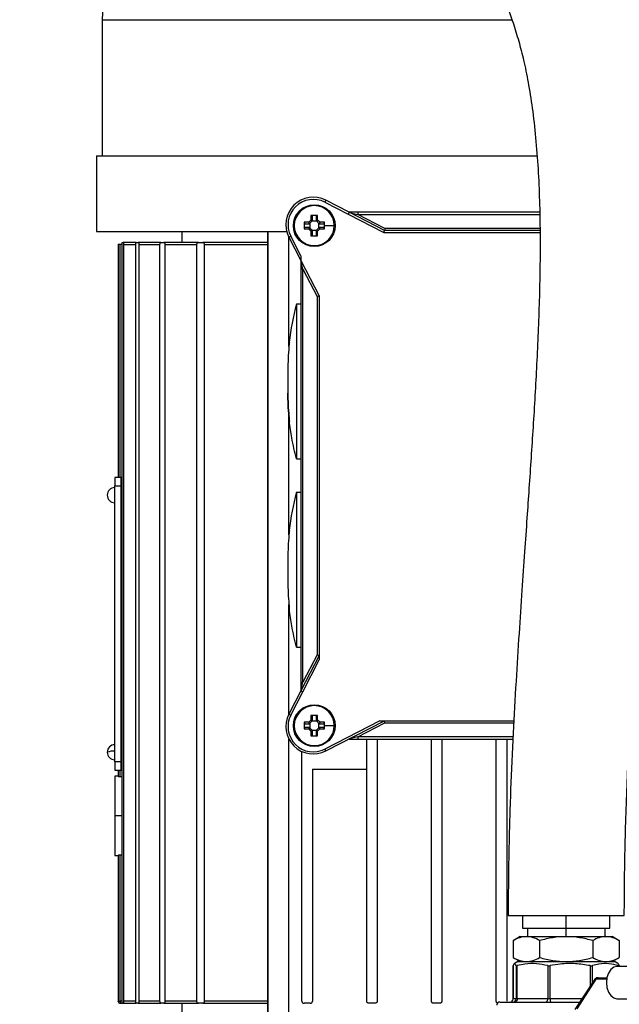
# Model space of a CAD drawing. Units: millimetres. Extents: x 4 to 416, y 4 to 293.
# Drawn here: x 221 to 234, y 121 to 143 of the extents above; entities that cross this region are included whole.
import ezdxf

# ---------------------------------------------------------------- set-up
doc = ezdxf.new("R2010")
doc.units = ezdxf.units.MM
doc.layers.add('FORMAT', color=7, linetype='Continuous')
doc.styles.add('SLDTEXTSTYLE0', font='TXT', dxfattribs={"width": 0.75})
doc.dimstyles.new('SLDDIMSTYLE1', dxfattribs={"dimtxt": 3.5, "dimasz": 3.302, "dimexe": 0, "dimexo": 0.0625, "dimgap": 0.875, "dimtad": 1, "dimdec": 0, "dimlfac": 11, "dimrnd": 1e-09, "dimzin": 12, "dimdsep": 46, "dimtxsty": 'SLDTEXTSTYLE0', "dimsah": 1, "dimcen": 0.09, "dimadec": 0, "dimazin": 3, "dimtfac": 1, "dimtdec": 0, "dimtofl": 0, "dimtmove": 0, "dimatfit": 3, "dimfxl": 0, "dimfrac": 2, "dimtolj": 1, "dimtzin": 12, "dimarcsym": 0})

# ---------------------------------------------------------------- blocks, each defined once
blk = doc.blocks.new('_D_3')
at = {"layer": 'FORMAT'}
for p, q in [((234.685, 181.352), (259.267, 181.352)), ((258.267, 181.352), (258.267, 62.193)), ((244.085, 62.193), (259.267, 62.193))]:
    blk.add_line(p, q, dxfattribs=at)
for points in [[(258.267, 181.352), (257.759, 178.05), (258.775, 178.05)], [(258.267, 62.193), (258.775, 65.495), (257.759, 65.495)]]:
    blk.add_solid(points, dxfattribs=at)
at = {"layer": 'FORMAT', "insert": (253.755, 116.6), "char_height": 3.5, "attachment_point": 1, "rotation": 90, "style": 'SLDTEXTSTYLE0'}
blk.add_mtext('1311', dxfattribs=at)

msp = doc.modelspace()

# ---------------------------------------------------------------- linework, layer by layer
at = {"color": 7, "linetype": 'Continuous', "lineweight": 25}
for p, q in [((222.53, 142.691), (222.53, 139.729)), ((222.53, 142.691), (231.448, 142.691)), ((222.412, 139.729), (222.412, 138.083)), ((222.412, 139.729), (231.995, 139.729)), ((227.399, 138.764), (227.378, 138.723)), ((227.905, 138.504), (227.399, 138.764)), ((227.378, 138.723), (227.884, 138.463)), ((227.076, 138.335), (227.027, 138.285)), ((227.04, 138.253), (227.108, 138.322)), ((227.076, 138.434), (227.076, 138.335)), ((227.108, 138.322), (227.108, 138.418)), ((227.108, 138.322), (227.108, 138.322)), ((227.188, 138.418), (227.188, 138.322)), ((227.188, 138.322), (227.189, 138.322)), ((227.189, 138.322), (227.257, 138.253)), ((227.22, 138.335), (227.22, 138.434)), ((227.27, 138.285), (227.22, 138.335)), ((227.905, 138.504), (227.884, 138.463)), ((227.884, 138.463), (228.665, 138.062)), ((228.676, 138.108), (227.905, 138.504)), ((228.093, 138.504), (227.905, 138.504)), ((232.054, 138.504), (228.093, 138.504)), ((228.687, 138.153), (228.093, 138.458)), ((228.093, 138.458), (232.054, 138.458)), ((226.694, 138.213), (226.714, 138.213)), ((227.027, 138.285), (226.928, 138.285)), ((226.928, 138.141), (227.027, 138.141)), ((226.943, 138.253), (227.039, 138.253)), ((227.039, 138.173), (226.943, 138.173)), ((227.027, 138.141), (227.076, 138.091)), ((227.039, 138.253), (227.04, 138.253)), ((227.04, 138.173), (227.039, 138.173)), ((227.108, 138.104), (227.04, 138.173)), ((227.052, 138.266), (227.052, 138.16)), ((227.201, 138.309), (227.096, 138.309)), ((227.096, 138.117), (227.201, 138.117)), ((227.257, 138.173), (227.189, 138.104)), ((227.22, 138.091), (227.27, 138.141)), ((227.245, 138.16), (227.245, 138.266)), ((227.257, 138.253), (227.257, 138.253)), ((227.257, 138.253), (227.354, 138.253)), ((227.257, 138.173), (227.257, 138.173)), ((227.354, 138.173), (227.257, 138.173)), ((227.369, 138.285), (227.27, 138.285)), ((227.27, 138.141), (227.369, 138.141)), ((227.371, 138.213), (227.583, 138.213)), ((228.665, 138.062), (228.676, 138.108)), ((228.687, 138.153), (228.676, 138.108)), ((232.06, 138.108), (228.676, 138.108)), ((232.059, 138.153), (228.687, 138.153)), ((222.412, 138.083), (226.551, 138.083)), ((224.267, 138.083), (224.267, 137.847)), ((226.128, 138.083), (226.128, 120.874)), ((226.145, 120.874), (226.145, 138.083)), ((226.597, 135.583), (226.597, 137.963)), ((226.598, 137.962), (226.638, 137.983)), ((226.598, 137.962), (226.857, 137.456)), ((226.857, 137.556), (226.638, 137.983)), ((227.076, 138.091), (227.076, 137.992)), ((227.108, 138.104), (227.108, 138.104)), ((227.108, 138.008), (227.108, 138.104)), ((227.189, 138.104), (227.188, 138.104)), ((227.188, 138.104), (227.188, 138.008)), ((227.22, 137.992), (227.22, 138.091)), ((228.665, 138.062), (232.061, 138.062)), ((222.88, 137.811), (222.88, 132.738)), ((222.88, 137.811), (222.88, 132.738)), ((222.88, 137.811), (222.926, 137.811)), ((222.88, 137.811), (222.88, 137.811)), ((222.926, 132.738), (222.926, 137.811)), ((222.926, 137.811), (222.967, 137.811)), ((222.967, 121.347), (222.967, 137.802)), ((222.973, 137.847), (222.993, 137.847)), ((223.276, 137.847), (222.993, 137.847)), ((223, 137.802), (223, 121.347)), ((223, 137.802), (223.263, 137.802)), ((223.263, 121.347), (223.263, 137.802)), ((223.276, 137.847), (223.317, 137.847)), ((223.812, 137.847), (223.317, 137.847)), ((223.331, 137.802), (223.331, 121.347)), ((223.331, 137.802), (223.79, 137.802)), ((223.79, 121.347), (223.79, 137.802)), ((223.812, 137.847), (223.877, 137.847)), ((224.627, 137.847), (223.877, 137.847)), ((223.9, 137.802), (223.9, 121.347)), ((223.9, 137.802), (224.595, 137.802)), ((224.595, 121.347), (224.595, 137.802)), ((224.627, 137.847), (224.723, 137.847)), ((226.128, 137.847), (224.723, 137.847)), ((224.756, 137.802), (224.756, 121.347)), ((224.756, 137.802), (226.128, 137.802)), ((226.857, 137.556), (226.857, 137.456)), ((226.857, 137.456), (227.253, 136.686)), ((226.857, 137.269), (226.857, 128.285)), ((226.903, 137.269), (227.208, 136.675)), ((226.903, 128.285), (226.903, 137.269)), ((227.208, 136.675), (227.253, 136.686)), ((227.208, 136.675), (227.208, 128.879)), ((227.253, 136.686), (227.253, 128.768)), ((226.857, 136.504), (226.762, 136.504)), ((226.762, 136.504), (226.762, 133.141)), ((226.574, 135.064), (226.574, 134.585)), ((226.574, 134.585), (226.574, 134.581)), ((226.597, 131.492), (226.597, 134.061)), ((226.762, 133.141), (226.762, 133.14)), ((226.762, 133.14), (226.857, 133.14)), ((222.944, 132.738), (222.807, 132.738)), ((222.807, 132.738), (222.807, 132.556)), ((222.807, 132.556), (222.944, 132.556)), ((222.807, 126.556), (222.807, 132.556)), ((222.944, 132.556), (222.944, 132.738)), ((222.944, 132.694), (222.967, 132.696)), ((222.944, 126.556), (222.944, 132.556)), ((222.944, 132.506), (222.967, 132.506)), ((226.857, 132.413), (226.762, 132.413)), ((226.762, 132.413), (226.762, 129.049)), ((222.807, 131.903), (222.807, 131.903)), ((222.807, 131.891), (222.807, 131.903)), ((222.807, 131.891), (222.807, 131.891)), ((222.807, 131.82), (222.807, 131.891)), ((222.807, 131.82), (222.807, 131.82)), ((222.807, 131.745), (222.807, 131.82)), ((222.807, 131.745), (222.807, 131.745)), ((222.807, 131.659), (222.807, 131.745)), ((222.807, 131.659), (222.807, 131.659)), ((222.807, 131.593), (222.807, 131.659)), ((222.807, 131.659), (222.807, 131.659)), ((222.807, 131.659), (222.807, 131.659)), ((222.807, 131.593), (222.807, 131.593)), ((222.807, 131.448), (222.807, 131.593)), ((222.807, 131.363), (222.807, 131.448)), ((222.807, 131.448), (222.807, 131.448)), ((222.807, 131.363), (222.807, 131.363)), ((222.807, 130.698), (222.807, 131.363)), ((222.944, 131.361), (222.967, 131.361)), ((222.967, 131.171), (222.944, 131.173)), ((226.574, 130.972), (226.574, 130.97)), ((226.574, 130.97), (226.574, 130.491)), ((222.807, 130.698), (222.807, 130.698)), ((222.807, 130.275), (222.807, 130.698)), ((222.807, 130.275), (222.807, 130.275)), ((222.807, 130.118), (222.807, 130.275)), ((222.807, 130.118), (222.807, 130.118)), ((222.807, 130.077), (222.807, 130.118)), ((222.807, 130.077), (222.807, 130.077)), ((222.807, 129.979), (222.807, 130.077)), ((222.807, 129.979), (222.807, 129.979)), ((222.807, 129.935), (222.807, 129.979)), ((226.597, 127.59), (226.597, 129.971)), ((222.807, 129.935), (222.807, 129.935)), ((222.807, 129.918), (222.807, 129.935)), ((222.807, 129.918), (222.807, 129.918)), ((222.807, 129.674), (222.807, 129.674)), ((222.807, 129.671), (222.807, 129.671)), ((222.807, 129.668), (222.807, 129.668)), ((222.807, 129.515), (222.807, 129.515)), ((222.807, 129.379), (222.807, 129.379)), ((222.807, 129.353), (222.807, 129.373)), ((222.807, 129.362), (222.807, 129.362)), ((222.807, 129.349), (222.807, 129.349)), ((222.807, 129.196), (222.807, 129.349)), ((222.807, 129.196), (222.807, 129.196)), ((222.807, 129.122), (222.807, 129.196)), ((222.807, 129.122), (222.807, 129.122)), ((222.807, 128.968), (222.807, 129.122)), ((222.807, 128.968), (222.807, 128.968)), ((222.807, 128.967), (222.807, 128.968)), ((222.807, 128.951), (222.807, 128.951)), ((226.762, 129.049), (226.857, 129.049)), ((222.807, 128.894), (222.807, 128.894)), ((222.807, 128.752), (222.807, 128.774)), ((222.807, 128.747), (222.807, 128.747)), ((227.253, 128.868), (226.857, 128.097)), ((226.898, 128.076), (227.253, 128.768)), ((227.208, 128.879), (226.903, 128.285)), ((227.208, 128.879), (227.253, 128.868)), ((222.807, 128.667), (222.807, 128.667)), ((222.807, 128.606), (222.807, 128.606)), ((222.807, 128.55), (222.807, 128.602)), ((222.807, 128.55), (222.807, 128.55)), ((222.807, 128.266), (222.807, 128.55)), ((222.807, 128.55), (222.807, 128.55)), ((222.807, 128.55), (222.807, 128.55)), ((222.807, 128.266), (222.807, 128.266)), ((222.807, 128.199), (222.807, 128.266)), ((222.807, 128.199), (222.807, 128.199)), ((222.807, 128.117), (222.807, 128.199)), ((222.807, 128.117), (222.807, 128.117)), ((222.807, 128.003), (222.807, 128.117)), ((226.857, 128.097), (226.598, 127.591)), ((226.638, 127.57), (226.898, 128.076)), ((226.857, 128.097), (226.898, 128.076)), ((222.807, 128.003), (222.807, 128.003)), ((222.807, 127.894), (222.807, 128.003)), ((222.807, 127.894), (222.807, 127.894)), ((222.807, 127.81), (222.807, 127.894)), ((222.944, 127.939), (222.967, 127.941)), ((222.807, 127.81), (222.807, 127.81)), ((222.807, 127.766), (222.807, 127.766)), ((222.807, 127.733), (222.807, 127.766)), ((222.807, 127.735), (222.807, 127.735)), ((222.807, 127.559), (222.807, 127.735)), ((222.944, 127.752), (222.967, 127.752)), ((222.807, 127.559), (222.807, 127.559)), ((226.598, 127.591), (226.638, 127.57)), ((227.027, 127.412), (226.928, 127.412)), ((227.076, 127.462), (227.027, 127.412)), ((227.04, 127.381), (227.108, 127.449)), ((227.076, 127.561), (227.076, 127.462)), ((227.201, 127.437), (227.096, 127.437)), ((227.108, 127.449), (227.108, 127.546)), ((227.108, 127.449), (227.108, 127.449)), ((227.188, 127.546), (227.188, 127.449)), ((227.188, 127.449), (227.189, 127.449)), ((227.189, 127.449), (227.257, 127.381)), ((227.22, 127.462), (227.22, 127.561)), ((227.27, 127.412), (227.22, 127.462)), ((227.369, 127.412), (227.27, 127.412)), ((228.576, 127.445), (227.378, 126.83)), ((227.399, 126.79), (228.676, 127.445)), ((228.093, 127.095), (228.687, 127.4)), ((228.576, 127.445), (231.492, 127.445)), ((228.687, 127.4), (228.676, 127.445)), ((228.687, 127.4), (231.489, 127.4)), ((226.694, 127.34), (226.714, 127.34)), ((226.928, 127.268), (227.027, 127.268)), ((226.943, 127.38), (227.039, 127.38)), ((227.039, 127.3), (226.943, 127.3)), ((227.027, 127.268), (227.076, 127.218)), ((227.039, 127.38), (227.04, 127.381)), ((227.04, 127.3), (227.039, 127.3)), ((227.108, 127.232), (227.04, 127.3)), ((227.052, 127.393), (227.052, 127.288)), ((227.076, 127.218), (227.076, 127.12)), ((227.096, 127.244), (227.201, 127.244)), ((227.108, 127.231), (227.108, 127.232)), ((227.108, 127.135), (227.108, 127.231)), ((227.189, 127.232), (227.188, 127.231)), ((227.188, 127.231), (227.188, 127.135)), ((227.257, 127.3), (227.189, 127.232)), ((227.22, 127.218), (227.27, 127.268)), ((227.22, 127.12), (227.22, 127.218)), ((227.245, 127.288), (227.245, 127.393)), ((227.257, 127.381), (227.257, 127.38)), ((227.257, 127.38), (227.354, 127.38)), ((227.257, 127.3), (227.257, 127.3)), ((227.354, 127.3), (227.257, 127.3)), ((227.27, 127.268), (227.369, 127.268)), ((227.371, 127.34), (227.583, 127.34)), ((226.597, 120.874), (226.597, 127.048)), ((231.473, 127.095), (228.093, 127.095)), ((228.093, 127.049), (231.471, 127.049)), ((228.289, 121.347), (228.289, 127.049)), ((228.517, 127.049), (228.517, 121.347)), ((229.698, 121.347), (229.698, 127.049)), ((229.926, 127.049), (229.926, 121.347)), ((231.107, 121.347), (231.107, 127.049)), ((231.335, 127.049), (231.335, 121.347)), ((226.88, 121.347), (226.88, 126.777)), ((227.399, 126.79), (227.378, 126.83)), ((222.944, 126.556), (222.807, 126.556)), ((222.807, 126.556), (222.807, 126.374)), ((222.944, 126.606), (222.967, 126.606)), ((222.944, 126.374), (222.944, 126.556)), ((222.807, 126.374), (222.944, 126.374)), ((222.88, 126.374), (222.88, 126.239)), ((222.88, 126.374), (222.88, 126.239)), ((222.926, 126.235), (222.926, 126.374)), ((222.967, 126.416), (222.944, 126.419)), ((227.107, 126.393), (228.289, 126.393)), ((227.107, 126.393), (227.107, 121.347)), ((222.88, 126.243), (222.812, 126.243)), ((222.812, 126.243), (222.812, 125.379)), ((222.926, 126.235), (222.967, 126.235)), ((222.812, 125.379), (222.812, 124.515)), ((222.967, 125.379), (222.812, 125.379)), ((222.812, 124.515), (222.88, 124.515)), ((222.88, 124.519), (222.88, 121.347)), ((222.88, 124.518), (222.88, 124.516)), ((222.88, 124.518), (222.88, 121.347)), ((222.967, 124.523), (222.926, 124.523)), ((222.926, 121.347), (222.926, 124.523)), ((231.367, 123.208), (232.799, 123.208)), ((231.678, 123.208), (231.678, 122.935)), ((232.63, 122.935), (232.63, 123.208)), ((232.799, 123.208), (233.894, 123.208)), ((233.583, 122.935), (233.583, 123.208)), ((231.678, 122.935), (232.63, 122.935)), ((231.785, 122.935), (231.785, 122.753)), ((232.63, 122.935), (233.583, 122.935)), ((232.63, 122.753), (232.63, 122.935)), ((233.476, 122.753), (233.476, 122.935)), ((231.63, 122.753), (231.475, 122.663)), ((231.63, 122.753), (231.764, 122.753)), ((231.764, 122.753), (232.63, 122.753)), ((232.63, 122.753), (233.496, 122.753)), ((233.496, 122.753), (233.63, 122.753)), ((233.785, 122.663), (233.63, 122.753)), ((231.475, 122.664), (231.475, 122.297)), ((232.053, 122.664), (232.053, 122.297)), ((233.207, 122.664), (233.207, 122.297)), ((233.785, 122.664), (233.785, 122.297)), ((231.475, 122.297), (231.63, 122.208)), ((233.63, 122.208), (233.785, 122.297)), ((231.474, 122.119), (231.474, 122.12)), ((231.474, 121.398), (231.474, 122.12)), ((231.474, 122.119), (231.474, 121.398)), ((231.575, 122.208), (231.498, 122.163)), ((231.541, 122.12), (231.541, 121.398)), ((231.566, 121.398), (231.566, 122.12)), ((231.575, 122.208), (233.432, 122.208)), ((232.229, 122.12), (232.229, 121.398)), ((232.281, 121.398), (232.281, 122.12)), ((233.152, 122.12), (233.152, 121.676)), ((233.2, 121.75), (233.2, 122.12)), ((233.432, 122.208), (233.686, 122.208)), ((233.762, 122.163), (233.686, 122.208)), ((234.098, 122.105), (233.735, 122.105)), ((233.769, 122.12), (233.769, 122.105)), ((233.326, 121.856), (233.516, 121.856)), ((233.238, 121.808), (232.82, 121.166)), ((233.278, 121.825), (232.86, 121.183)), ((233.511, 121.825), (233.278, 121.825)), ((222.88, 121.347), (222.926, 121.347)), ((222.926, 121.347), (222.926, 121.302)), ((222.967, 121.347), (222.926, 121.347)), ((222.926, 121.302), (222.973, 121.302)), ((222.993, 121.302), (222.973, 121.302)), ((222.993, 121.302), (223.276, 121.302)), ((223.263, 121.347), (223, 121.347)), ((223.317, 121.302), (223.276, 121.302)), ((223.317, 121.302), (223.812, 121.302)), ((223.79, 121.347), (223.331, 121.347)), ((223.877, 121.302), (223.812, 121.302)), ((223.877, 121.302), (224.627, 121.302)), ((224.595, 121.347), (223.9, 121.347)), ((224.267, 121.302), (224.267, 120.965)), ((224.723, 121.302), (224.627, 121.302)), ((224.723, 121.302), (226.128, 121.302)), ((226.128, 121.347), (224.756, 121.347)), ((227.062, 121.302), (226.926, 121.302)), ((228.471, 121.302), (228.335, 121.302)), ((229.88, 121.302), (229.744, 121.302)), ((231.541, 121.398), (231.474, 121.398)), ((231.474, 121.398), (231.474, 121.398)), ((231.566, 121.398), (231.541, 121.398)), ((232.229, 121.398), (231.566, 121.398)), ((232.281, 121.398), (232.229, 121.398)), ((232.972, 121.398), (232.281, 121.398)), ((233.735, 121.401), (234.098, 121.401))]:
    msp.add_line(p, q, dxfattribs=at)
at = {"color": 7, "linetype": 'Continuous', "lineweight": 25, "flags": 128}
for points in [[(233.735, 122.105), (233.664, 122.087), (233.601, 122.037), (233.55, 121.96), (233.517, 121.861), (233.506, 121.753)], [(233.506, 121.753), (233.517, 121.644), (233.55, 121.546), (233.601, 121.468), (233.664, 121.418), (233.735, 121.401)], [(231.566, 121.398), (231.565, 121.385), (231.562, 121.371), (231.558, 121.359), (231.552, 121.349), (231.545, 121.34), (231.537, 121.333), (231.529, 121.329), (231.52, 121.328)], [(232.184, 121.328), (232.193, 121.329), (232.201, 121.333), (232.209, 121.34), (232.216, 121.349), (232.222, 121.359), (232.226, 121.371), (232.229, 121.385), (232.229, 121.398)]]:
    msp.add_lwpolyline(points, dxfattribs=at)
at = {"color": 7, "linetype": 'Continuous', "lineweight": 25}
for centre in [(227.148, 138.213), (227.148, 127.34)]:
    msp.add_circle(centre, 0.455, dxfattribs=at)
for centre, radius, start, end in [((230.002, 142.348), 7.48, 140.4483, 177.3689), ((227.127, 138.234), 0.595, 62.808, 207.192), ((227.127, 138.234), 0.55, 62.808, 207.192), ((227.148, 138.213), 0.435, 0, 180), ((227.148, 136.915), 1.52, 87.2783, 92.7217), ((227.148, 138.213), 0.435, 180, 0), ((228.446, 138.213), 1.52, 177.2783, 182.7217), ((225.852, 138.213), 1.518, 359.9982, 2.7228), ((225.852, 138.213), 1.518, 357.2772, 0.0018), ((227.148, 139.511), 1.52, 267.2783, 272.7217), ((232.028, 135.084), 5.455, 164.9093, 173.7425), ((222.807, 132.352), 0.164, 90, 180), ((222.807, 132.352), 0.164, 180, 270), ((232.028, 130.993), 5.455, 164.9093, 173.7313), ((227.148, 127.34), 0.435, 0, 180), ((227.127, 127.319), 0.595, 152.808, 297.192), ((227.127, 127.319), 0.55, 152.808, 297.192), ((228.446, 127.34), 1.52, 177.2783, 182.7217), ((227.148, 126.043), 1.52, 87.2783, 92.7217), ((225.852, 127.34), 1.518, 359.9982, 2.7228), ((227.148, 127.34), 0.435, 180, 0), ((225.852, 127.34), 1.518, 357.2772, 0.0018), ((227.148, 128.638), 1.52, 267.2783, 272.7217), ((222.808, 126.761), 0.164, 90.1715, 180), ((222.767, 126.446), 0.338, 83.1764, 111.4306), ((222.808, 126.761), 0.164, 180, 269.8285), ((233.326, 121.75), 0.106, 90, 146.9443), ((233.33, 121.796), 0.0601, 93.8546, 151.097), ((233.273, 121.781), 0.0445, 83.9581, 142.3542), ((222.926, 121.347), 0.0455, 185.8707, 270), ((226.926, 121.347), 0.0455, 180, 270), ((227.062, 121.347), 0.0455, 270, 0), ((231.188, 121.258), 0.0704, 90, 180), ((231.404, 121.398), 0.0704, 270, 360), ((231.404, 121.398), 0.0703, 270.0846, 0.0844), ((231.471, 121.398), 0.0703, 270.0846, 0.0844), ((232.514, 121.381), 0.234, 175.7152, 193.0564)]:
    msp.add_arc(centre, radius, start, end, dxfattribs=at)
for points, knots in [([(225.109, 151.398), (224.885, 151.399), (224.457, 151.4), (223.84, 151.4), (223.274, 151.381), (222.813, 151.341), (222.465, 151.29), (222.217, 151.238), (221.987, 151.175), (221.783, 151.102), (221.586, 151.008), (221.433, 150.916), (221.308, 150.825), (221.195, 150.725), (221.083, 150.607), (220.958, 150.44), (220.856, 150.249), (220.787, 150.048), (220.745, 149.843), (220.733, 149.602), (220.77, 149.342), (220.845, 149.116), (220.936, 148.932), (221.035, 148.781), (221.162, 148.628), (221.31, 148.484), (221.469, 148.36), (221.613, 148.264), (221.808, 148.149), (222.071, 148.019), (222.414, 147.878), (222.797, 147.742), (223.227, 147.606), (223.708, 147.468), (224.245, 147.324), (224.835, 147.169), (225.478, 146.999), (226.055, 146.839), (226.532, 146.697), (226.88, 146.587), (227.183, 146.484), (227.416, 146.401), (227.589, 146.336), (227.709, 146.289), (227.813, 146.248), (227.911, 146.208), (228.035, 146.156), (228.206, 146.082), (228.419, 145.983), (228.643, 145.872), (228.857, 145.758), (229.058, 145.643), (229.256, 145.521), (229.49, 145.364), (229.75, 145.171), (230.017, 144.943), (230.258, 144.709), (230.477, 144.465), (230.674, 144.212), (230.856, 143.948), (231.034, 143.649), (231.207, 143.308), (231.36, 142.948), (231.495, 142.572), (231.613, 142.18), (231.722, 141.741), (231.82, 141.249), (231.908, 140.678), (231.977, 140.04), (232.026, 139.362), (232.054, 138.67), (232.068, 137.749), (232.05, 136.595), (231.991, 135.212), (231.912, 133.85), (231.837, 132.733), (231.774, 131.828), (231.722, 131.09), (231.664, 130.253), (231.601, 129.314), (231.536, 128.278), (231.473, 127.145), (231.418, 125.918), (231.376, 124.594), (231.37, 123.68), (231.367, 123.208)], [0, 0, 0, 0, 0.013671, 0.026177, 0.037631, 0.04828, 0.054934, 0.060936, 0.066271, 0.073026, 0.078437, 0.083143, 0.087199, 0.090313, 0.094226, 0.098939, 0.105239, 0.10973, 0.114009, 0.119841, 0.126672, 0.132496, 0.13722, 0.142894, 0.148868, 0.156129, 0.163161, 0.169271, 0.17451, 0.18995, 0.205248, 0.221756, 0.239589, 0.258824, 0.279204, 0.300976, 0.324046, 0.348234, 0.361753, 0.373804, 0.384298, 0.393242, 0.398078, 0.402313, 0.405955, 0.409063, 0.412852, 0.419374, 0.427725, 0.436384, 0.444492, 0.452068, 0.459767, 0.467999, 0.480621, 0.492462, 0.503425, 0.514455, 0.524826, 0.534363, 0.544939, 0.556734, 0.568089, 0.578435, 0.589854, 0.601019, 0.613579, 0.62769, 0.643368, 0.659314, 0.675169, 0.690848, 0.721402, 0.751339, 0.780539, 0.808613, 0.822079, 0.837483, 0.85488, 0.87432, 0.895837, 0.919001, 0.944138, 0.971175, 1, 1, 1, 1]), ([(233.894, 123.208), (233.898, 123.752), (233.907, 124.825), (233.967, 126.401), (234.044, 127.909), (234.134, 129.339), (234.226, 130.676), (234.314, 131.918), (234.393, 133.066), (234.46, 134.128), (234.516, 135.145), (234.558, 136.114), (234.584, 137.03), (234.592, 137.854), (234.583, 138.59), (234.561, 139.246), (234.526, 139.838), (234.481, 140.391), (234.41, 141.033), (234.299, 141.765), (234.127, 142.574), (233.906, 143.35), (233.638, 144.074), (233.357, 144.668), (233.091, 145.139), (232.847, 145.518), (232.575, 145.891), (232.26, 146.269), (231.893, 146.652), (231.478, 147.026), (231.008, 147.392), (230.487, 147.739), (229.941, 148.051), (229.41, 148.314), (228.904, 148.536), (228.41, 148.73), (227.9, 148.912), (227.339, 149.094), (226.727, 149.276), (226.094, 149.45), (225.489, 149.61), (224.927, 149.757), (224.482, 149.877), (224.138, 149.974), (223.877, 150.052), (223.635, 150.128), (223.423, 150.201), (223.269, 150.259), (223.167, 150.302), (223.1, 150.331), (223.041, 150.36), (223, 150.381), (222.97, 150.398), (222.974, 150.394), (222.976, 150.392)], [0, 0, 0, 0, 0.037847, 0.074567, 0.109853, 0.143449, 0.175204, 0.204534, 0.231985, 0.257542, 0.281244, 0.306015, 0.328593, 0.349088, 0.367605, 0.384266, 0.39919, 0.41335, 0.427458, 0.44993, 0.472282, 0.494573, 0.516802, 0.537615, 0.551365, 0.56424, 0.577498, 0.592573, 0.608786, 0.625952, 0.644116, 0.664949, 0.685853, 0.705285, 0.723323, 0.741128, 0.759371, 0.779415, 0.803495, 0.828432, 0.852757, 0.876325, 0.899376, 0.912677, 0.926073, 0.93947, 0.952643, 0.964238, 0.970568, 0.976235, 0.981575, 0.988209, 0.996206, 1, 1, 1, 1]), ([(227.108, 138.418), (227.102, 138.421), (227.092, 138.426), (227.081, 138.431), (227.076, 138.434)], [0, 0, 0, 0, 0.555036, 1, 1, 1, 1]), ([(227.076, 138.335), (227.082, 138.332), (227.093, 138.328), (227.103, 138.324), (227.108, 138.322)], [0, 0, 0, 0, 0.5600267, 1, 1, 1, 1]), ([(227.22, 138.434), (227.214, 138.431), (227.204, 138.426), (227.193, 138.42), (227.188, 138.418)], [0, 0, 0, 0, 0.564952, 1, 1, 1, 1]), ([(227.22, 138.335), (227.215, 138.332), (227.204, 138.328), (227.193, 138.324), (227.189, 138.322)], [0, 0, 0, 0, 0.560027, 1, 1, 1, 1]), ([(227.915, 138.499), (227.915, 138.499), (227.915, 138.499), (227.919, 138.498), (227.936, 138.494), (227.994, 138.481), (228.05, 138.468), (228.093, 138.458)], [0, 0, 0, 0, 0.023031, 0.049221, 0.118408, 0.334849, 1, 1, 1, 1]), ([(226.928, 138.285), (226.931, 138.279), (226.936, 138.268), (226.941, 138.258), (226.943, 138.253)], [0, 0, 0, 0, 0.564952, 1, 1, 1, 1]), ([(226.943, 138.173), (226.94, 138.167), (226.935, 138.156), (226.93, 138.146), (226.928, 138.141)], [0, 0, 0, 0, 0.555036, 1, 1, 1, 1]), ([(227.027, 138.285), (227.029, 138.279), (227.033, 138.269), (227.038, 138.258), (227.04, 138.253)], [0, 0, 0, 0, 0.560027, 1, 1, 1, 1]), ([(227.027, 138.141), (227.029, 138.147), (227.033, 138.157), (227.038, 138.168), (227.04, 138.173)], [0, 0, 0, 0, 0.5600267, 1, 1, 1, 1]), ([(227.27, 138.285), (227.268, 138.279), (227.263, 138.269), (227.259, 138.258), (227.257, 138.253)], [0, 0, 0, 0, 0.560027, 1, 1, 1, 1]), ([(227.27, 138.141), (227.268, 138.147), (227.263, 138.157), (227.259, 138.168), (227.257, 138.173)], [0, 0, 0, 0, 0.560027, 1, 1, 1, 1]), ([(227.354, 138.253), (227.356, 138.259), (227.362, 138.27), (227.367, 138.28), (227.369, 138.285)], [0, 0, 0, 0, 0.555036, 1, 1, 1, 1]), ([(227.369, 138.141), (227.366, 138.147), (227.361, 138.158), (227.356, 138.168), (227.354, 138.173)], [0, 0, 0, 0, 0.564952, 1, 1, 1, 1]), ([(227.076, 138.091), (227.082, 138.094), (227.093, 138.098), (227.103, 138.102), (227.108, 138.104)], [0, 0, 0, 0, 0.560027, 1, 1, 1, 1]), ([(227.076, 137.992), (227.082, 137.995), (227.093, 138), (227.104, 138.006), (227.108, 138.008)], [0, 0, 0, 0, 0.564952, 1, 1, 1, 1]), ([(227.188, 138.008), (227.194, 138.005), (227.205, 138), (227.216, 137.995), (227.22, 137.992)], [0, 0, 0, 0, 0.555036, 1, 1, 1, 1]), ([(227.22, 138.091), (227.215, 138.094), (227.204, 138.098), (227.193, 138.102), (227.189, 138.104)], [0, 0, 0, 0, 0.560027, 1, 1, 1, 1]), ([(222.967, 137.802), (222.967, 137.807), (222.967, 137.816), (222.968, 137.827), (222.969, 137.836), (222.97, 137.842), (222.971, 137.846), (222.972, 137.847), (222.973, 137.847)], [0, 0, 0, 0, 0.242822, 0.369624, 0.499277, 0.713302, 0.847667, 1, 1, 1, 1]), ([(222.993, 137.847), (222.993, 137.847), (222.994, 137.846), (222.996, 137.842), (222.997, 137.837), (222.998, 137.832), (222.999, 137.827), (223, 137.816), (223, 137.807), (223, 137.802)], [0, 0, 0, 0, 0.1585188, 0.2948929, 0.5004384, 0.500664, 0.6314077, 0.7585379, 1, 1, 1, 1]), ([(223.263, 137.802), (223.263, 137.805), (223.263, 137.81), (223.264, 137.819), (223.265, 137.827), (223.267, 137.836), (223.271, 137.845), (223.274, 137.846), (223.276, 137.847)], [0, 0, 0, 0, 0.119432, 0.242497, 0.369539, 0.499895, 0.749182, 1, 1, 1, 1]), ([(223.317, 137.847), (223.319, 137.846), (223.323, 137.845), (223.327, 137.837), (223.329, 137.827), (223.33, 137.819), (223.331, 137.81), (223.331, 137.805), (223.331, 137.802)], [0, 0, 0, 0, 0.24975, 0.499835, 0.631039, 0.758313, 0.881166, 1, 1, 1, 1]), ([(223.79, 137.802), (223.791, 137.805), (223.791, 137.811), (223.792, 137.819), (223.794, 137.828), (223.798, 137.837), (223.804, 137.845), (223.809, 137.846), (223.812, 137.847)], [0, 0, 0, 0, 0.11795, 0.240144, 0.367473, 0.498015, 0.747561, 1, 1, 1, 1]), ([(223.877, 137.847), (223.88, 137.846), (223.886, 137.845), (223.892, 137.837), (223.896, 137.828), (223.898, 137.819), (223.9, 137.811), (223.9, 137.805), (223.9, 137.802)], [0, 0, 0, 0, 0.250168, 0.501116, 0.633153, 0.760747, 0.882694, 1, 1, 1, 1]), ([(224.595, 137.802), (224.595, 137.805), (224.595, 137.811), (224.598, 137.82), (224.601, 137.828), (224.606, 137.837), (224.615, 137.845), (224.623, 137.847), (224.627, 137.847)], [0, 0, 0, 0, 0.115327, 0.23614, 0.364376, 0.494987, 0.744768, 1, 1, 1, 1]), ([(224.723, 137.847), (224.727, 137.847), (224.735, 137.845), (224.744, 137.838), (224.75, 137.828), (224.753, 137.82), (224.756, 137.811), (224.756, 137.805), (224.756, 137.802)], [0, 0, 0, 0, 0.2507285, 0.5029966, 0.6364929, 0.765086, 0.885539, 1, 1, 1, 1]), ([(226.857, 137.456), (226.857, 137.447), (226.857, 137.427), (226.857, 137.362), (226.857, 137.307), (226.857, 137.269)], [0, 0, 0, 0, 0.186788, 0.42454, 1, 1, 1, 1]), ([(226.903, 137.269), (226.893, 137.311), (226.88, 137.367), (226.867, 137.426), (226.864, 137.442), (226.863, 137.446), (226.862, 137.447), (226.862, 137.447)], [0, 0, 0, 0, 0.665423, 0.88537, 0.952506, 0.977847, 1, 1, 1, 1]), ([(226.597, 135.578), (226.59, 135.495), (226.578, 135.329), (226.573, 135.157), (226.574, 135.069), (226.574, 135.063)], [0, 0, 0, 0, 0.4859477, 0.9691078, 1, 1, 1, 1]), ([(226.606, 135.679), (226.606, 135.677), (226.606, 135.675), (226.604, 135.653), (226.6, 135.619), (226.598, 135.592), (226.597, 135.578)], [0, 0, 0, 0, 0.177924, 0.451862, 0.725816, 1, 1, 1, 1]), ([(226.574, 134.588), (226.574, 134.581), (226.573, 134.492), (226.578, 134.319), (226.59, 134.153), (226.597, 134.069)], [0, 0, 0, 0, 0.038219, 0.517729, 1, 1, 1, 1]), ([(226.597, 134.066), (226.59, 134.149), (226.578, 134.315), (226.573, 134.483), (226.574, 134.567), (226.574, 134.567)], [0, 0, 0, 0, 0.498962, 0.995063, 1, 1, 1, 1]), ([(226.597, 134.069), (226.598, 134.054), (226.601, 134.023), (226.604, 133.988), (226.606, 133.967), (226.606, 133.965), (226.607, 133.963)], [0, 0, 0, 0, 0.280044, 0.559553, 0.779843, 1, 1, 1, 1]), ([(226.607, 133.963), (226.606, 133.965), (226.606, 133.968), (226.603, 133.996), (226.6, 134.03), (226.598, 134.054), (226.597, 134.066)], [0, 0, 0, 0, 0.279447, 0.559024, 0.779373, 1, 1, 1, 1]), ([(226.762, 133.141), (226.724, 133.292), (226.657, 133.564), (226.622, 133.841), (226.607, 133.963)], [0, 0, 0, 0, 0.559344, 1, 1, 1, 1]), ([(226.597, 131.485), (226.59, 131.401), (226.578, 131.235), (226.573, 131.063), (226.574, 130.975), (226.574, 130.969)], [0, 0, 0, 0, 0.485134, 0.967486, 1, 1, 1, 1]), ([(226.597, 131.487), (226.598, 131.5), (226.6, 131.528), (226.604, 131.562), (226.606, 131.585), (226.607, 131.593), (226.606, 131.584), (226.604, 131.561), (226.6, 131.526), (226.598, 131.498), (226.597, 131.485)], [0, 0, 0, 0, 0.1252226, 0.2502163, 0.3752115, 0.500094, 0.6250037, 0.7499628, 0.874929, 1, 1, 1, 1]), ([(226.574, 130.494), (226.574, 130.487), (226.573, 130.398), (226.578, 130.225), (226.59, 130.059), (226.597, 129.976)], [0, 0, 0, 0, 0.036531, 0.516882, 1, 1, 1, 1]), ([(226.597, 129.976), (226.598, 129.96), (226.601, 129.93), (226.604, 129.896), (226.606, 129.875), (226.606, 129.873), (226.607, 129.872)], [0, 0, 0, 0, 0.280044, 0.559553, 0.779843, 1, 1, 1, 1]), ([(226.762, 129.049), (226.724, 129.201), (226.657, 129.473), (226.622, 129.75), (226.607, 129.872)], [0, 0, 0, 0, 0.559344, 1, 1, 1, 1]), ([(222.807, 129.515), (222.807, 129.538), (222.807, 129.582), (222.807, 129.632), (222.807, 129.663), (222.807, 129.666), (222.807, 129.668)], [0, 0, 0, 0, 0.306621, 0.588571, 0.793794, 1, 1, 1, 1]), ([(222.807, 129.379), (222.807, 129.403), (222.807, 129.446), (222.807, 129.493), (222.807, 129.515)], [0, 0, 0, 0, 0.53854, 1, 1, 1, 1]), ([(222.807, 128.894), (222.807, 128.912), (222.807, 128.947), (222.807, 128.95), (222.807, 128.951)], [0, 0, 0, 0, 0.515563, 1, 1, 1, 1]), ([(222.807, 128.747), (222.807, 128.763), (222.807, 128.795), (222.807, 128.848), (222.807, 128.877), (222.807, 128.894)], [0, 0, 0, 0, 0.297473, 0.575099, 1, 1, 1, 1]), ([(222.807, 128.606), (222.807, 128.618), (222.807, 128.637), (222.807, 128.658), (222.807, 128.667)], [0, 0, 0, 0, 0.573108, 1, 1, 1, 1]), ([(226.857, 128.285), (226.857, 128.246), (226.857, 128.191), (226.857, 128.127), (226.857, 128.106), (226.857, 128.097)], [0, 0, 0, 0, 0.575466, 0.813298, 1, 1, 1, 1]), ([(226.862, 128.107), (226.862, 128.107), (226.863, 128.107), (226.864, 128.111), (226.867, 128.127), (226.88, 128.186), (226.893, 128.242), (226.903, 128.285)], [0, 0, 0, 0, 0.022153, 0.047494, 0.11463, 0.334577, 1, 1, 1, 1]), ([(226.928, 127.412), (226.931, 127.406), (226.936, 127.396), (226.941, 127.385), (226.943, 127.38)], [0, 0, 0, 0, 0.564952, 1, 1, 1, 1]), ([(227.027, 127.412), (227.029, 127.407), (227.033, 127.396), (227.038, 127.385), (227.04, 127.381)], [0, 0, 0, 0, 0.560027, 1, 1, 1, 1]), ([(227.108, 127.546), (227.102, 127.548), (227.092, 127.553), (227.081, 127.559), (227.076, 127.561)], [0, 0, 0, 0, 0.555036, 1, 1, 1, 1]), ([(227.076, 127.462), (227.082, 127.46), (227.093, 127.455), (227.103, 127.451), (227.108, 127.449)], [0, 0, 0, 0, 0.5600267, 1, 1, 1, 1]), ([(227.22, 127.561), (227.214, 127.558), (227.204, 127.553), (227.193, 127.548), (227.188, 127.546)], [0, 0, 0, 0, 0.564952, 1, 1, 1, 1]), ([(227.22, 127.462), (227.215, 127.46), (227.204, 127.455), (227.193, 127.451), (227.189, 127.449)], [0, 0, 0, 0, 0.560027, 1, 1, 1, 1]), ([(227.27, 127.412), (227.268, 127.407), (227.263, 127.396), (227.259, 127.385), (227.257, 127.381)], [0, 0, 0, 0, 0.560027, 1, 1, 1, 1]), ([(227.354, 127.38), (227.356, 127.386), (227.362, 127.397), (227.367, 127.408), (227.369, 127.412)], [0, 0, 0, 0, 0.555036, 1, 1, 1, 1]), ([(226.943, 127.3), (226.94, 127.294), (226.935, 127.284), (226.93, 127.273), (226.928, 127.268)], [0, 0, 0, 0, 0.555036, 1, 1, 1, 1]), ([(227.027, 127.268), (227.029, 127.274), (227.033, 127.285), (227.038, 127.295), (227.04, 127.3)], [0, 0, 0, 0, 0.560027, 1, 1, 1, 1]), ([(227.076, 127.218), (227.082, 127.221), (227.093, 127.225), (227.103, 127.23), (227.108, 127.232)], [0, 0, 0, 0, 0.560027, 1, 1, 1, 1]), ([(227.22, 127.218), (227.215, 127.221), (227.204, 127.225), (227.193, 127.23), (227.189, 127.232)], [0, 0, 0, 0, 0.560027, 1, 1, 1, 1]), ([(227.27, 127.268), (227.268, 127.274), (227.263, 127.285), (227.259, 127.295), (227.257, 127.3)], [0, 0, 0, 0, 0.5600267, 1, 1, 1, 1]), ([(227.369, 127.268), (227.366, 127.274), (227.361, 127.285), (227.356, 127.295), (227.354, 127.3)], [0, 0, 0, 0, 0.5649521, 1, 1, 1, 1]), ([(227.076, 127.12), (227.082, 127.123), (227.093, 127.128), (227.104, 127.133), (227.108, 127.135)], [0, 0, 0, 0, 0.564952, 1, 1, 1, 1]), ([(227.188, 127.135), (227.194, 127.132), (227.205, 127.127), (227.216, 127.122), (227.22, 127.12)], [0, 0, 0, 0, 0.555036, 1, 1, 1, 1]), ([(227.905, 127.049), (227.914, 127.049), (227.935, 127.049), (227.999, 127.049), (228.054, 127.049), (228.093, 127.049)], [0, 0, 0, 0, 0.186788, 0.42454, 1, 1, 1, 1]), ([(228.093, 127.095), (228.051, 127.085), (227.994, 127.072), (227.935, 127.059), (227.919, 127.055), (227.915, 127.055), (227.915, 127.054), (227.915, 127.054)], [0, 0, 0, 0, 0.665423, 0.88537, 0.952506, 0.977847, 1, 1, 1, 1]), ([(222.88, 126.242), (222.88, 126.242), (222.88, 126.243), (222.88, 126.241), (222.88, 126.239)], [0, 0, 0, 0, 0.118532, 1, 1, 1, 1]), ([(222.88, 126.239), (222.882, 126.239), (222.884, 126.238), (222.895, 126.236), (222.909, 126.235), (222.92, 126.235), (222.926, 126.235)], [0, 0, 0, 0, 0.257708, 0.505523, 0.76739, 1, 1, 1, 1]), ([(222.926, 124.523), (222.92, 124.523), (222.909, 124.523), (222.895, 124.521), (222.884, 124.52), (222.882, 124.519), (222.88, 124.518)], [0, 0, 0, 0, 0.236276, 0.500165, 0.742291, 1, 1, 1, 1]), ([(231.764, 122.753), (231.715, 122.748), (231.617, 122.739), (231.523, 122.689), (231.475, 122.664)], [0, 0, 0, 0, 0.5003669, 1, 1, 1, 1]), ([(233.207, 122.664), (233.113, 122.689), (232.924, 122.739), (232.728, 122.748), (232.63, 122.753)], [0, 0, 0, 0, 0.499971, 1, 1, 1, 1]), ([(233.496, 122.753), (233.447, 122.748), (233.349, 122.739), (233.255, 122.689), (233.207, 122.664)], [0, 0, 0, 0, 0.500367, 1, 1, 1, 1]), ([(231.764, 122.208), (231.813, 122.212), (231.911, 122.221), (232.006, 122.272), (232.053, 122.297)], [0, 0, 0, 0, 0.500367, 1, 1, 1, 1]), ([(232.053, 122.297), (232.147, 122.272), (232.337, 122.221), (232.532, 122.212), (232.63, 122.208)], [0, 0, 0, 0, 0.499971, 1, 1, 1, 1]), ([(233.496, 122.208), (233.545, 122.212), (233.643, 122.221), (233.738, 122.272), (233.785, 122.297)], [0, 0, 0, 0, 0.5003669, 1, 1, 1, 1]), ([(231.541, 122.12), (231.533, 122.138), (231.516, 122.174), (231.494, 122.166), (231.48, 122.133), (231.474, 122.12)], [0, 0, 0, 0, 0.368537, 0.746244, 1, 1, 1, 1]), ([(231.541, 122.12), (231.542, 122.119), (231.545, 122.116), (231.554, 122.117), (231.562, 122.119), (231.566, 122.12)], [0, 0, 0, 0, 0.38053, 0.761453, 1, 1, 1, 1]), ([(232.229, 122.12), (232.148, 122.138), (231.984, 122.174), (231.76, 122.166), (231.621, 122.133), (231.566, 122.12)], [0, 0, 0, 0, 0.368537, 0.746244, 1, 1, 1, 1]), ([(232.229, 122.12), (232.235, 122.119), (232.246, 122.116), (232.265, 122.117), (232.276, 122.119), (232.281, 122.12)], [0, 0, 0, 0, 0.38053, 0.761453, 1, 1, 1, 1]), ([(233.152, 122.12), (233.046, 122.138), (232.83, 122.174), (232.535, 122.166), (232.354, 122.133), (232.281, 122.12)], [0, 0, 0, 0, 0.368537, 0.746244, 1, 1, 1, 1]), ([(233.152, 122.12), (233.159, 122.119), (233.173, 122.116), (233.19, 122.117), (233.197, 122.119), (233.2, 122.12)], [0, 0, 0, 0, 0.38053, 0.761453, 1, 1, 1, 1]), ([(233.769, 122.12), (233.7, 122.138), (233.559, 122.174), (233.367, 122.166), (233.248, 122.133), (233.2, 122.12)], [0, 0, 0, 0, 0.368537, 0.746244, 1, 1, 1, 1]), ([(233.759, 122.158), (233.763, 122.158), (233.772, 122.158), (233.781, 122.135), (233.786, 122.12)], [0, 0, 0, 0, 0.367833, 1, 1, 1, 1]), ([(233.769, 122.12), (233.774, 122.119), (233.782, 122.116), (233.786, 122.117), (233.786, 122.119), (233.786, 122.12)], [0, 0, 0, 0, 0.38053, 0.761453, 1, 1, 1, 1]), ([(222.88, 121.347), (222.88, 121.347), (222.88, 121.346), (222.88, 121.345), (222.88, 121.344), (222.88, 121.344), (222.88, 121.343), (222.88, 121.343), (222.88, 121.342), (222.88, 121.342), (222.88, 121.342)], [0, 0, 0, 0, 0.128179, 0.250289, 0.371639, 0.497622, 0.628621, 0.752354, 0.874334, 1, 1, 1, 1]), ([(222.88, 121.342), (222.88, 121.343), (222.88, 121.345), (222.88, 121.346), (222.88, 121.347)], [0, 0, 0, 0, 0.565569, 1, 1, 1, 1]), ([(222.973, 121.302), (222.972, 121.302), (222.971, 121.302), (222.97, 121.306), (222.969, 121.313), (222.968, 121.322), (222.967, 121.332), (222.967, 121.341), (222.967, 121.347)], [0, 0, 0, 0, 0.152264, 0.286545, 0.500358, 0.630275, 0.757107, 1, 1, 1, 1]), ([(223, 121.347), (223, 121.341), (223, 121.332), (222.999, 121.322), (222.998, 121.313), (222.996, 121.307), (222.994, 121.302), (222.993, 121.302), (222.993, 121.302)], [0, 0, 0, 0, 0.241463, 0.368594, 0.499025, 0.704971, 0.841446, 1, 1, 1, 1]), ([(223.276, 121.302), (223.274, 121.302), (223.271, 121.304), (223.267, 121.312), (223.265, 121.322), (223.264, 121.33), (223.263, 121.338), (223.263, 121.344), (223.263, 121.347)], [0, 0, 0, 0, 0.2497144, 0.499704, 0.6303288, 0.7573898, 0.880499, 1, 1, 1, 1]), ([(223.331, 121.347), (223.331, 121.344), (223.331, 121.338), (223.33, 121.33), (223.329, 121.322), (223.327, 121.312), (223.323, 121.304), (223.319, 121.302), (223.317, 121.302)], [0, 0, 0, 0, 0.118747, 0.241528, 0.368744, 0.499568, 0.748824, 1, 1, 1, 1]), ([(223.812, 121.302), (223.809, 121.302), (223.804, 121.303), (223.798, 121.312), (223.794, 121.321), (223.792, 121.329), (223.791, 121.338), (223.791, 121.344), (223.79, 121.347)], [0, 0, 0, 0, 0.250116, 0.500909, 0.632436, 0.759801, 0.882024, 1, 1, 1, 1]), ([(223.9, 121.347), (223.9, 121.344), (223.9, 121.338), (223.898, 121.329), (223.896, 121.321), (223.892, 121.312), (223.886, 121.304), (223.88, 121.302), (223.877, 121.302)], [0, 0, 0, 0, 0.11728, 0.239198, 0.366755, 0.497636, 0.746957, 1, 1, 1, 1]), ([(224.627, 121.302), (224.623, 121.302), (224.615, 121.303), (224.606, 121.311), (224.601, 121.32), (224.598, 121.329), (224.595, 121.338), (224.595, 121.344), (224.595, 121.347)], [0, 0, 0, 0, 0.250661, 0.502689, 0.63563, 0.763864, 0.884675, 1, 1, 1, 1]), ([(224.756, 121.347), (224.756, 121.344), (224.756, 121.338), (224.753, 121.329), (224.75, 121.32), (224.744, 121.311), (224.735, 121.303), (224.727, 121.302), (224.723, 121.302)], [0, 0, 0, 0, 0.114442, 0.234879, 0.363457, 0.494279, 0.743796, 1, 1, 1, 1]), ([(228.335, 121.302), (228.329, 121.302), (228.318, 121.303), (228.305, 121.312), (228.297, 121.321), (228.293, 121.329), (228.29, 121.338), (228.289, 121.344), (228.289, 121.347)], [0, 0, 0, 0, 0.250168, 0.501116, 0.633153, 0.760747, 0.882694, 1, 1, 1, 1]), ([(228.517, 121.347), (228.516, 121.344), (228.516, 121.338), (228.513, 121.329), (228.509, 121.321), (228.501, 121.312), (228.488, 121.304), (228.477, 121.302), (228.471, 121.302)], [0, 0, 0, 0, 0.11795, 0.240144, 0.367473, 0.498015, 0.747561, 1, 1, 1, 1]), ([(229.744, 121.302), (229.738, 121.302), (229.726, 121.304), (229.714, 121.312), (229.706, 121.322), (229.701, 121.33), (229.699, 121.338), (229.698, 121.344), (229.698, 121.347)], [0, 0, 0, 0, 0.24975, 0.499835, 0.631039, 0.758313, 0.881166, 1, 1, 1, 1]), ([(229.926, 121.347), (229.925, 121.344), (229.925, 121.338), (229.922, 121.33), (229.918, 121.322), (229.91, 121.312), (229.898, 121.304), (229.886, 121.302), (229.88, 121.302)], [0, 0, 0, 0, 0.1194317, 0.2424972, 0.3695391, 0.4998947, 0.7491821, 1, 1, 1, 1]), ([(231.153, 121.302), (231.149, 121.302), (231.142, 121.302), (231.131, 121.307), (231.124, 121.311), (231.119, 121.317), (231.115, 121.322), (231.109, 121.332), (231.108, 121.341), (231.107, 121.347)], [0, 0, 0, 0, 0.158519, 0.294893, 0.500438, 0.500664, 0.631408, 0.758538, 1, 1, 1, 1]), ([(231.195, 121.328), (231.193, 121.328), (231.186, 121.328), (231.237, 121.328), (231.343, 121.328), (231.498, 121.328), (231.686, 121.328), (231.907, 121.328), (232.161, 121.328), (232.444, 121.328), (232.706, 121.328), (232.864, 121.328), (232.926, 121.328)], [0, 0, 0, 0, 0.043146, 0.159195, 0.272831, 0.381932, 0.484868, 0.587803, 0.696904, 0.810541, 0.926589, 1, 1, 1, 1])]:
    msp.add_open_spline(points, degree=3, knots=knots, dxfattribs=at)
for points in [[(228.093, 138.504), (228.093, 138.503), (228.093, 138.502), (228.093, 138.491), (228.093, 138.476), (228.093, 138.464), (228.093, 138.458)], [(226.903, 137.269), (226.897, 137.269), (226.885, 137.269), (226.87, 137.269), (226.859, 137.269), (226.858, 137.269), (226.857, 137.269)], [(226.857, 128.285), (226.858, 128.285), (226.859, 128.285), (226.87, 128.285), (226.885, 128.285), (226.897, 128.285), (226.903, 128.285)], [(228.093, 127.095), (228.093, 127.089), (228.093, 127.077), (228.093, 127.062), (228.093, 127.051), (228.093, 127.05), (228.093, 127.049)], [(232.053, 122.664), (232.005, 122.689), (231.911, 122.739), (231.813, 122.748), (231.764, 122.753)], [(232.63, 122.753), (232.532, 122.748), (232.337, 122.739), (232.147, 122.689), (232.053, 122.664)], [(233.785, 122.664), (233.738, 122.689), (233.643, 122.739), (233.545, 122.748), (233.496, 122.753)], [(231.475, 122.297), (231.523, 122.272), (231.617, 122.221), (231.715, 122.212), (231.764, 122.208)], [(232.63, 122.208), (232.728, 122.212), (232.924, 122.221), (233.113, 122.272), (233.207, 122.297)], [(233.207, 122.297), (233.255, 122.272), (233.349, 122.221), (233.447, 122.212), (233.496, 122.208)]]:
    msp.add_open_spline(points, degree=3, dxfattribs=at)

# ---------------------------------------------------------------- dimensions: what is measured, and where the dimension line sits
at = {"layer": 'FORMAT'}
dim = msp.add_linear_dim(base=(258.267, 62.193), p1=(233.685, 181.352), p2=(243.085, 62.193), angle=90, dimstyle='SLDDIMSTYLE1', dxfattribs=at)
dim.commit()
dim.dimension.update_dxf_attribs({"geometry": '_D_3', "text_midpoint": (258.267, 121.772), "dimtype": 160})

doc.saveas('drawing.dxf')
